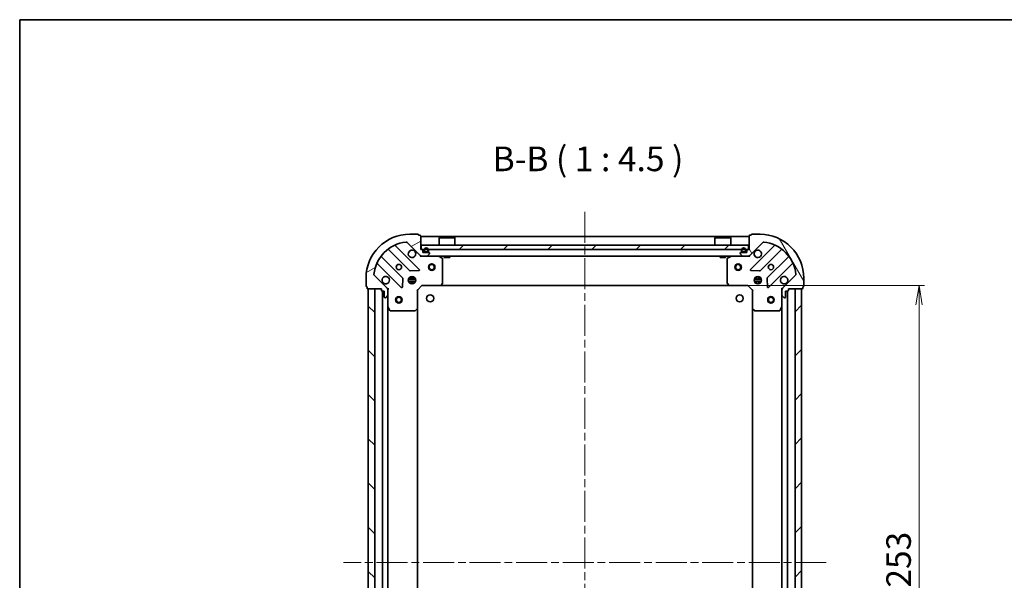
# Model space of a CAD drawing. Units: millimetres. Extents: x 36 to 6939, y 20 to 1284.
# Drawn here: x 1024 to 1474, y 1028 to 1284 of the extents above; entities that cross this region are included whole.
import ezdxf

# ---------------------------------------------------------------- set-up
doc = ezdxf.new("R2010")
doc.units = ezdxf.units.MM
doc.header["$LTSCALE"] = 2.5
doc.linetypes.add('CHAIN', pattern=[0.35429999999999995, 0.2362, -0.0295, 0.0591, -0.0295])
doc.layers.get('Defpoints').update_dxf_attribs({"lineweight": 25})
for name, color, linetype, lineweight in [('Border (ISO)', 7, 'Continuous', 35), ('Centerline (ISO)', 131, 'Continuous', 18), ('Dimension (ISO)', 7, 'Continuous', 18), ('Hatch (ISO)', 1, 'Continuous', 18), ('Symbol (ISO)', 7, 'Continuous', 18), ('Visible (ISO)', 7, 'Continuous', 35)]:
    doc.layers.add(name, color=color, linetype=linetype, lineweight=lineweight)
doc.styles.add('Note Text (TK)', font='MS PGothic.ttf')
doc.dimstyles.new('Default - Method 1b (TK)', dxfattribs={"dimscale": 2.5, "dimtxt": 2.5, "dimasz": 2.5, "dimexe": 1, "dimexo": 1.499999999999999, "dimgap": 1, "dimtad": 1, "dimdsep": 46, "dimtxsty": 'Note Text (TK)', "dimblk": 'OPEN', "dimcen": 0.09, "dimdle": 5, "dimclrd": 100, "dimclre": 100, "dimclrt": 7, "dimadec": 1, "dimazin": 1, "dimtfac": 1, "dimtmove": 0, "dimatfit": 3, "dimldrblk": 'OPEN', "dimfxl": 1, "dimtolj": 1, "dimlwd": -1, "dimlwe": -1, "dimarcsym": 0})
pattern_1 = [(45, (958.5000016747651, -16.00000135940309), (-10.1027881362028, 10.1027881362028), [])]

# ---------------------------------------------------------------- blocks, each defined once
blk = doc.blocks.new('Borders tk図枠')
at = {"layer": 'Border (ISO)'}
for q in [(405.4999999999999, 289), (14.50000000000001, 8.000000000000007)]:
    blk.add_line((14.49999999999999, 289), q, dxfattribs=at)
blk = doc.blocks.new('_Open')
at = {"color": 0, "linetype": 'ByBlock', "lineweight": -2}
for p, q in [((-1, 0.1666666666666666), (0, 0)), ((-1, -0.1666666666666666), (0, 0)), ((0, 0), (-1, 0))]:
    blk.add_line(p, q, dxfattribs=at)
blk = doc.blocks.new('*D31')
at = {"layer": 'Defpoints', "color": 0}
for p in [(1348.047936356446, 1163.012361566773), (1434.641979408228, 1163.012361566773), (1348.047936356441, 910.0123615664896)]:
    blk.add_point(p, dxfattribs=at)
at = {"layer": 'Dimension (ISO)', "color": 100}
for p, q in [((1351.797936356446, 1163.012361566773), (1437.141979408228, 1163.012361566773)), ((1434.641979408228, 918.7623615664897), (1434.641979408228, 1154.262361566773)), ((1351.79793635644, 910.0123615664896), (1437.141979408228, 910.0123615664896))]:
    blk.add_line(p, q, dxfattribs=at)
at = {"layer": 'Dimension (ISO)', "color": 100, "xscale": 8.75, "yscale": 8.75, "zscale": 8.75}
for p, rotation in [((1434.641979408228, 1163.012361566773), 90), ((1434.641979408228, 910.0123615664896), 270)]:
    blk.add_blockref('_Open', p, dxfattribs=dict(at, rotation=rotation))
at = {"layer": 'Dimension (ISO)', "color": 7, "insert": (1425.289479408228, 1025.11636724845), "char_height": 6.25, "attachment_point": 4, "rotation": 90, "style": 'Note Text (TK)'}
blk.add_mtext('\\A1;\\fMS PGothic|b0|i0;{\\H11.2050;253}', dxfattribs=at)

msp = doc.modelspace()

# ---------------------------------------------------------------- hatches: boundary and pattern name
at = {"layer": 'Hatch (ISO)'}
h = msp.add_hatch(dxfattribs=at)
h.set_pattern_fill('ANSI31', color=256, scale=114.3, angle=-14.99997778074499, style=0)
h.set_pattern_definition([(30.000022219255, (958.5000016747651, -16.00000135940309), (-7.143754798369492, 12.37333518622901), [])])
edge = h.paths.add_edge_path()
edge.add_ellipse((1207.398752453534, 1177.512361566518), major_axis=(0.7071067811877958, -0.7071067811852995), ratio=1, start_angle=269.9999999999985, end_angle=314.9999999999997)
edge.add_line((1207.398752453536, 1176.512361566518), (1209.777432109976, 1176.512361566522))
edge.add_ellipse((1209.777432109975, 1177.012361566522), major_axis=(0.5000000000000006, 8.814e-13), ratio=1, start_angle=269.9999999999998, end_angle=314.9999999999998)
edge.add_line((1210.130985500569, 1176.658808175929), (1210.838092281754, 1177.365914957117))
edge.add_ellipse((1210.484538891161, 1177.71946834771), major_axis=(0.3535533905926519, 0.3535533905938984), ratio=1, start_angle=269.9999999999968, end_angle=315.0000000000007)
edge.add_line((1210.984538891161, 1177.719468347711), (1210.98453889116, 1177.912361566525))
edge.add_ellipse((1210.68453889116, 1177.912361566524), major_axis=(-5.266e-13, 0.299999999999998), ratio=1, start_angle=270.0000000000012, end_angle=360.0000000000012)
edge.add_line((1210.68453889116, 1178.212361566524), (1207.98453889116, 1178.212361566519))
edge.add_line((1207.98453889116, 1178.212361566519), (1207.984538891158, 1179.212361566519))
edge.add_ellipse((1207.684538891158, 1179.212361566518), major_axis=(-5.266e-13, 0.3000000000000003), ratio=1, start_angle=269.9999999999978, end_angle=360.0000000000012)
edge.add_line((1207.684538891157, 1179.512361566519), (1206.984538891157, 1179.512361566517))
edge.add_line((1206.984538891157, 1179.512361566517), (1206.984538891147, 1185.712361566517))
edge.add_ellipse((1206.684538891146, 1185.712361566517), major_axis=(-5.31e-13, 0.3000000000000013), ratio=1, start_angle=269.9999999999936, end_angle=360.0000000000004)
edge.add_line((1206.684538891146, 1186.012361566517), (1205.984538891146, 1186.012361566516))
edge.add_line((1205.984538891146, 1186.012361566516), (1205.984538891145, 1186.212361566516))
edge.add_ellipse((1205.684538891145, 1186.212361566515), major_axis=(-5.31e-13, 0.3000000000000013), ratio=1, start_angle=270.0000000000003, end_angle=360.0000000000004)
edge.add_line((1205.684538891145, 1186.512361566515), (1201.984538891145, 1186.512361566508))
edge.add_ellipse((1201.98453889118, 1166.512361566509), major_axis=(-20, -3.52686e-11), ratio=1, start_angle=270, end_angle=360)
edge.add_line((1181.98453889118, 1166.512361566473), (1181.984538891187, 1162.812361566473))
edge.add_ellipse((1182.284538891187, 1162.812361566474), major_axis=(5.288e-13, -0.299999999999998), ratio=1, start_angle=270.0000000000007, end_angle=360.0000000000008)
edge.add_line((1182.284538891187, 1162.512361566474), (1182.484538891187, 1162.512361566474))
edge.add_line((1182.484538891187, 1162.512361566474), (1182.484538891188, 1161.812361566474))
edge.add_ellipse((1182.784538891189, 1161.812361566474), major_axis=(5.266e-13, -0.299999999999998), ratio=1, start_angle=270.0000000000012, end_angle=360.0000000000046)
edge.add_line((1182.784538891189, 1161.512361566475), (1188.984538891189, 1161.512361566486))
edge.add_line((1188.984538891189, 1161.512361566485), (1188.98453889119, 1160.812361566486))
edge.add_ellipse((1189.284538891191, 1160.812361566486), major_axis=(5.288e-13, -0.299999999999998), ratio=1, start_angle=270.0000000000007, end_angle=360.0000000000008)
edge.add_line((1189.284538891191, 1160.512361566486), (1190.284538891191, 1160.512361566488))
edge.add_line((1190.284538891191, 1160.512361566488), (1190.284538891196, 1157.812361566488))
edge.add_ellipse((1190.584538891195, 1157.812361566488), major_axis=(5.266e-13, -0.299999999999998), ratio=1, start_angle=270.0000000000012, end_angle=360.0000000000046)
edge.add_line((1190.584538891196, 1157.512361566488), (1190.77743211001, 1157.512361566489))
edge.add_ellipse((1190.777432110009, 1158.012361566489), major_axis=(0.4999999999999983, 8.814e-13), ratio=1, start_angle=269.9999999999988, end_angle=314.9999999999998)
edge.add_line((1191.130985500603, 1157.658808175896), (1191.838092281788, 1158.365914957084))
edge.add_ellipse((1191.484538891194, 1158.719468347676), major_axis=(0.3535533905926498, 0.3535533905938974), ratio=1, start_angle=269.9999999999968, end_angle=315.0000000000007)
edge.add_line((1191.984538891194, 1158.719468347677), (1191.98453889119, 1161.098148004118))
edge.add_ellipse((1190.98453889119, 1161.098148004116), major_axis=(-1.7605e-12, 0.9999999999999941), ratio=1, start_angle=270.0000000000019, end_angle=314.9999999999999)
edge.add_line((1191.691645672375, 1161.805254785304), (1185.713660893001, 1167.783239564657))
edge.add_ellipse((1186.067214283594, 1168.13679295525), major_axis=(-0.3535533905938966, 0.3535533905926476), ratio=1, start_angle=39.17289348887948, end_angle=89.99999999999949, ccw=False)
edge.add_ellipse((1201.98453889118, 1166.512361566509), major_axis=(1.675194869640035, 16.4147410015733), ratio=1, start_angle=11.65421302223848, end_angle=90, ccw=False)
edge.add_ellipse((1200.360107502382, 1182.429686174089), major_axis=(0.4974163939868909, 0.0507634808999368), ratio=0.9999999999999998, start_angle=39.17289348888062, end_angle=89.99999999999932, ccw=False)
edge.add_line((1200.713660892975, 1182.783239564683), (1206.691645672349, 1176.80525478533))
h = msp.add_hatch(dxfattribs=at)
h.set_pattern_fill('ANSI31', color=256, scale=114.3, angle=75.00017538262, style=0)
h.set_pattern_definition([(120.00017538262, (958.5000016747651, -16.00000135940309), (-12.37331608946366, -7.14378787480561), [])])
edge = h.paths.add_edge_path()
edge.add_ellipse((1372.984538891189, 1161.098148004437), major_axis=(-0.7071067811853009, -0.7071067811877949), ratio=1, start_angle=269.9999999999997, end_angle=314.9999999999997)
edge.add_line((1371.984538891189, 1161.098148004435), (1371.984538891193, 1158.719468347994))
edge.add_ellipse((1372.484538891193, 1158.719468347995), major_axis=(8.805e-13, -0.5000000000000006), ratio=1, start_angle=270.0000000000009, end_angle=314.9999999999999)
edge.add_line((1372.1309855006, 1158.365914957401), (1372.838092281788, 1157.658808176216))
edge.add_ellipse((1373.19164567238, 1158.01236156681), major_axis=(0.3535533905938978, -0.3535533905926524), ratio=1, start_angle=269.9999999999941, end_angle=315.0000000000009)
edge.add_line((1373.191645672381, 1157.51236156681), (1373.384538891195, 1157.51236156681))
edge.add_ellipse((1373.384538891194, 1157.81236156681), major_axis=(0.299999999999998, 5.261e-13), ratio=1, start_angle=270.0000000000013, end_angle=360.0000000000047)
edge.add_line((1373.684538891194, 1157.812361566811), (1373.68453889119, 1160.512361566811))
edge.add_line((1373.68453889119, 1160.512361566811), (1374.684538891189, 1160.512361566813))
edge.add_ellipse((1374.684538891189, 1160.812361566813), major_axis=(0.3000000000000003, 5.261e-13), ratio=1, start_angle=269.9999999999979, end_angle=360.0000000000047)
edge.add_line((1374.984538891189, 1160.812361566813), (1374.984538891188, 1161.512361566813))
edge.add_line((1374.984538891188, 1161.512361566813), (1381.184538891188, 1161.512361566824))
edge.add_ellipse((1381.184538891187, 1161.812361566824), major_axis=(0.3000000000000013, 5.305e-13), ratio=1, start_angle=270.0000000000005, end_angle=360.0000000000004)
edge.add_line((1381.484538891187, 1161.812361566825), (1381.484538891186, 1162.512361566825))
edge.add_line((1381.484538891186, 1162.512361566825), (1381.684538891186, 1162.512361566825))
edge.add_ellipse((1381.684538891186, 1162.812361566825), major_axis=(0.3000000000000013, 5.305e-13), ratio=1, start_angle=270.0000000000005, end_angle=360.0000000000004)
edge.add_line((1381.984538891186, 1162.812361566825), (1381.984538891179, 1166.512361566826))
edge.add_ellipse((1361.984538891179, 1166.51236156679), major_axis=(-3.52353e-11, 20), ratio=1, start_angle=269.9999999999999, end_angle=360)
edge.add_line((1361.984538891144, 1186.51236156679), (1358.284538891144, 1186.512361566784))
edge.add_ellipse((1358.284538891144, 1186.212361566784), major_axis=(-0.299999999999998, -5.283e-13), ratio=1, start_angle=270.0000000000009, end_angle=360.0000000000008)
edge.add_line((1357.984538891144, 1186.212361566783), (1357.984538891145, 1186.012361566783))
edge.add_line((1357.984538891145, 1186.012361566783), (1357.284538891145, 1186.012361566782))
edge.add_ellipse((1357.284538891145, 1185.712361566782), major_axis=(-0.299999999999998, -5.261e-13), ratio=1, start_angle=269.9999999999996, end_angle=360.0000000000013)
edge.add_line((1356.984538891145, 1185.712361566781), (1356.984538891156, 1179.512361566781))
edge.add_line((1356.984538891156, 1179.512361566781), (1356.284538891156, 1179.51236156678))
edge.add_ellipse((1356.284538891157, 1179.21236156678), major_axis=(-0.299999999999998, -5.283e-13), ratio=1, start_angle=269.9999999999992, end_angle=360.0000000000008)
edge.add_line((1355.984538891157, 1179.21236156678), (1355.984538891158, 1178.21236156678))
edge.add_line((1355.984538891158, 1178.21236156678), (1353.284538891158, 1178.212361566775))
edge.add_ellipse((1353.284538891159, 1177.912361566775), major_axis=(-0.299999999999998, -5.261e-13), ratio=1, start_angle=269.9999999999996, end_angle=360.0000000000013)
edge.add_line((1352.984538891159, 1177.912361566775), (1352.984538891159, 1177.719468347961))
edge.add_ellipse((1353.484538891159, 1177.719468347962), major_axis=(8.805e-13, -0.4999999999999983), ratio=1, start_angle=269.9999999999968, end_angle=314.9999999999999)
edge.add_line((1353.130985500567, 1177.365914957368), (1353.838092281755, 1176.658808176183))
edge.add_ellipse((1354.191645672347, 1177.012361566776), major_axis=(0.3535533905938968, -0.3535533905926504), ratio=1, start_angle=269.9999999999961, end_angle=314.9999999999998)
edge.add_line((1354.191645672348, 1176.512361566776), (1356.570325328788, 1176.51236156678))
edge.add_ellipse((1356.570325328787, 1177.512361566781), major_axis=(0.9999999999999941, 1.7589e-12), ratio=1, start_angle=270, end_angle=314.9999999999999)
edge.add_line((1357.277432109974, 1176.805254785595), (1363.255416889327, 1182.783239564969))
edge.add_ellipse((1363.608970279921, 1182.429686174376), major_axis=(0.3535533905926482, 0.3535533905938961), ratio=1, start_angle=39.172893488879595, end_angle=89.99999999999972, ccw=False)
edge.add_ellipse((1361.984538891179, 1166.51236156679), major_axis=(16.4147410015733, -1.675194869640062), ratio=1, start_angle=11.65421302223848, end_angle=89.99999999999989, ccw=False)
edge.add_ellipse((1377.90186349876, 1168.136792955588), major_axis=(0.050763480899936, -0.4974163939868908), ratio=1, start_angle=39.17289348888062, end_angle=89.9999999999954, ccw=False)
edge.add_line((1378.255416889353, 1167.783239564996), (1372.277432110001, 1161.805254785622))
h = msp.add_hatch(dxfattribs=at)
h.set_pattern_fill('ANSI31', color=256, scale=114.3, style=0)
h.set_pattern_definition(pattern_1)
h.paths.add_polyline_path([(1207.234538891154, 1181.512361566783), (1207.234538891154, 1179.512361566783), (1356.734538891154, 1179.512361566772), (1356.734538891155, 1181.512361566772)])
h = msp.add_hatch(dxfattribs=at)
h.set_pattern_fill('ANSI31', color=256, scale=114.3, angle=90.00021045915, style=0)
h.set_pattern_definition([(135.0002104591499, (958.5000016747651, -16.00000135940309), (-10.10275102652165, -10.10282524574763), [])])
h.paths.add_polyline_path([(1182.984538891181, 911.5123615665009), (1185.984538891181, 911.5123615665007), (1185.984538891198, 1161.512361566501), (1182.984538891198, 1161.512361566501)])
h = msp.add_hatch(dxfattribs=at)
h.set_pattern_fill('ANSI31', color=256, scale=114.3, style=0)
h.set_pattern_definition(pattern_1)
h.paths.add_polyline_path([(1380.984538891198, 1161.512361566487), (1377.984538891198, 1161.512361566487), (1377.98453889118, 911.5123615664872), (1380.98453889118, 911.512361566487)])

# ---------------------------------------------------------------- linework, layer by layer
at = {"layer": 'Centerline (ISO)', "linetype": 'CHAIN', "ltscale": 23.99096870422363}
for p, q in [((1281.984538891171, 1196.762361566777), (1281.984538891178, 876.2623615664942)), ((1392.234538891189, 1036.512361566486), (1171.734538891189, 1036.512361566502))]:
    msp.add_line(p, q, dxfattribs=at)
at = {"layer": 'Visible (ISO)'}
for p, q in [((1205.684538891145, 1186.512361566515), (1201.984538891145, 1186.512361566508)), ((1205.984538891146, 1186.012361566516), (1205.984538891146, 1186.212361566515)), ((1206.684538891146, 1186.012361566517), (1205.984538891146, 1186.012361566516)), ((1206.984538891157, 1179.512361566517), (1206.984538891147, 1185.712361566517)), ((1356.984538891171, 1185.512361566772), (1206.984538891171, 1185.512361566782)), ((1215.484538891155, 1185.012361566782), (1215.384538891155, 1184.912361566782)), ((1222.584538891155, 1184.912361566782), (1215.384538891155, 1184.912361566782)), ((1215.384538891155, 1181.512361566782), (1215.384538891155, 1184.912361566782)), ((1215.484538891155, 1185.012361566782), (1222.484538891155, 1185.012361566782)), ((1222.484538891155, 1185.012361566782), (1222.584538891155, 1184.912361566782)), ((1222.584538891155, 1181.512361566781), (1222.584538891155, 1184.912361566782)), ((1341.484538891154, 1185.012361566773), (1341.384538891154, 1184.912361566773)), ((1348.584538891154, 1184.912361566773), (1341.384538891154, 1184.912361566773)), ((1341.384538891154, 1181.512361566773), (1341.384538891154, 1184.912361566773)), ((1341.484538891154, 1185.012361566774), (1348.484538891154, 1185.012361566773)), ((1348.484538891154, 1185.012361566773), (1348.584538891154, 1184.912361566773)), ((1348.584538891154, 1181.512361566773), (1348.584538891154, 1184.912361566773)), ((1356.984538891145, 1185.712361566781), (1356.984538891156, 1179.512361566781)), ((1357.984538891145, 1186.012361566783), (1357.284538891145, 1186.012361566782)), ((1357.984538891144, 1186.212361566783), (1357.984538891145, 1186.012361566783)), ((1361.984538891144, 1186.51236156679), (1358.284538891144, 1186.512361566784)), ((1192.242016002418, 1179.505136986925), (1201.941451093812, 1169.805701895565)), ((1206.295362390149, 1170.40153806754), (1195.472021879706, 1181.224878577945)), ((1200.713660892975, 1182.783239564683), (1206.691645672349, 1176.80525478533)), ((1207.684538891157, 1179.512361566519), (1206.984538891157, 1179.512361566517)), ((1207.234538891155, 1181.512361566783), (1207.234538891155, 1179.512361566783)), ((1356.734538891154, 1181.512361566772), (1207.234538891155, 1181.512361566783)), ((1207.234538891155, 1179.512361566783), (1356.734538891154, 1179.512361566772)), ((1207.98453889116, 1178.212361566519), (1207.984538891158, 1179.212361566519)), ((1208.484538891158, 1179.232361566505), (1208.484538891158, 1178.732361566505)), ((1208.684538891158, 1178.732361566506), (1208.684538891158, 1179.232361566505)), ((1208.684538891158, 1179.232361566505), (1208.684538891158, 1178.732361566506)), ((1210.284538891158, 1179.232361566506), (1210.284538891158, 1178.732361566506)), ((1210.284538891158, 1178.732361566506), (1210.284538891158, 1179.232361566506)), ((1210.484538891158, 1178.732361566506), (1210.484538891158, 1179.232361566506)), ((1353.484538891156, 1179.232361566793), (1353.484538891157, 1178.732361566793)), ((1353.684538891157, 1178.732361566793), (1353.684538891157, 1179.232361566793)), ((1353.684538891157, 1179.232361566793), (1353.684538891157, 1178.732361566793)), ((1355.284538891157, 1179.232361566793), (1355.284538891157, 1178.732361566793)), ((1355.284538891157, 1178.732361566793), (1355.284538891157, 1179.232361566793)), ((1355.484538891157, 1178.732361566793), (1355.484538891157, 1179.232361566793)), ((1355.984538891157, 1179.212361566779), (1355.984538891158, 1178.21236156678)), ((1356.984538891156, 1179.512361566781), (1356.284538891156, 1179.51236156678)), ((1356.734538891154, 1179.512361566772), (1356.734538891154, 1181.512361566772)), ((1357.277432109974, 1176.805254785595), (1363.255416889327, 1182.783239564969)), ((1368.497055902601, 1181.22487857825), (1357.673715392196, 1170.401538067807)), ((1362.027626688535, 1169.805701895846), (1371.727061779896, 1179.505136987241)), ((1198.691198562124, 1166.555449363865), (1188.991763470729, 1176.254884455225)), ((1206.984538891171, 1176.512361566783), (1206.984538891171, 1176.602181845389)), ((1206.984538891163, 1176.512361566517), (1206.984538891166, 1176.162095820004)), ((1206.984538891171, 1176.512361566783), (1207.398752453536, 1176.512361566783)), ((1207.398752453536, 1176.512361566518), (1209.777432109976, 1176.512361566522)), ((1210.68453889116, 1178.212361566524), (1207.98453889116, 1178.212361566519)), ((1209.984538891158, 1178.432361566506), (1208.984538891158, 1178.432361566505)), ((1208.984538891158, 1178.432361566505), (1209.984538891158, 1178.432361566506)), ((1208.984538891158, 1178.232361566506), (1209.984538891158, 1178.232361566506)), ((1209.934538891158, 1178.232361566506), (1209.034538891158, 1178.232361566506)), ((1209.034538891158, 1178.232361566506), (1209.034538891158, 1178.212361566505)), ((1209.034538891158, 1178.212361566505), (1209.934538891158, 1178.212361566506)), ((1209.777432109976, 1176.512361566782), (1354.191645672347, 1176.512361566772)), ((1209.934538891158, 1178.212361566506), (1209.934538891158, 1178.232361566506)), ((1210.130985500569, 1176.65880817593), (1210.838092281754, 1177.365914957118)), ((1210.984538891161, 1177.719468347711), (1210.98453889116, 1177.912361566525)), ((1216.818702969814, 1175.59527952721), (1215.047882576562, 1176.480689723831)), ((1216.984538891184, 1164.130579642914), (1216.984538891164, 1175.32695136991)), ((1217.734538891154, 1176.512361566782), (1217.734538891154, 1175.912361566782)), ((1217.734538891154, 1175.912361566782), (1220.234538891154, 1175.912361566782)), ((1220.234538891154, 1176.512361566782), (1220.234538891154, 1175.912361566782)), ((1343.734538891153, 1176.512361566773), (1343.734538891153, 1175.912361566773)), ((1343.734538891153, 1175.912361566773), (1346.234538891153, 1175.912361566773)), ((1346.234538891153, 1176.512361566773), (1346.234538891153, 1175.912361566773)), ((1346.984538891163, 1175.326951370139), (1346.984538891183, 1164.130579643143)), ((1348.921195205761, 1176.480689724067), (1347.150374812513, 1175.595279527439)), ((1352.984538891159, 1177.912361566775), (1352.984538891159, 1177.719468347961)), ((1353.130985500567, 1177.365914957368), (1353.838092281755, 1176.658808176182)), ((1355.984538891158, 1178.21236156678), (1353.284538891158, 1178.212361566775)), ((1354.984538891157, 1178.432361566793), (1353.984538891157, 1178.432361566793)), ((1353.984538891157, 1178.432361566793), (1354.984538891157, 1178.432361566793)), ((1353.984538891157, 1178.232361566793), (1354.984538891157, 1178.232361566793)), ((1354.934538891157, 1178.232361566793), (1354.034538891157, 1178.232361566793)), ((1354.034538891157, 1178.232361566793), (1354.034538891157, 1178.212361566793)), ((1354.034538891157, 1178.212361566793), (1354.934538891157, 1178.212361566793)), ((1354.191645672348, 1176.512361566776), (1356.570325328788, 1176.51236156678)), ((1354.934538891157, 1178.212361566793), (1354.934538891157, 1178.232361566793)), ((1356.570325328788, 1176.512361566772), (1356.98453889117, 1176.512361566772)), ((1356.98453889117, 1176.602181845657), (1356.98453889117, 1176.512361566772)), ((1356.984538891159, 1176.162095820268), (1356.984538891161, 1176.512361566781)), ((1374.977314311595, 1176.254884455552), (1365.277879220235, 1166.555449364158)), ((1187.27202187972, 1173.024878577931), (1198.095362390164, 1162.201538067526)), ((1202.166668944378, 1169.718119463446), (1206.096316172004, 1169.889691566709)), ((1357.872761610343, 1169.889691566976), (1361.80240883797, 1169.718119463727)), ((1365.873715392211, 1162.201538067821), (1376.697055902616, 1173.024878578265)), ((1181.98453889118, 1166.512361566473), (1181.984538891187, 1162.812361566473)), ((1191.691645672375, 1161.805254785304), (1185.713660893001, 1167.783239564657)), ((1198.607208890994, 1162.400584285673), (1198.778780994243, 1166.330231513299)), ((1201.345179260181, 1165.962361566783), (1204.623898522182, 1165.962361566783)), ((1202.026281321703, 1166.512361566783), (1201.609766182893, 1166.512361566783)), ((1201.984538891199, 1166.887134275009), (1201.984538891199, 1166.512361566783)), ((1202.534538891199, 1166.396549021029), (1202.534538891199, 1167.151721197591)), ((1203.434538891199, 1166.396549021029), (1203.434538891199, 1167.151721197581)), ((1204.35931159947, 1166.512361566783), (1203.942796460694, 1166.512361566783)), ((1203.984538891199, 1166.887134274984), (1203.984538891199, 1166.512361566783)), ((1359.345179260101, 1165.962361566772), (1362.62389852226, 1165.962361566772)), ((1360.026281321702, 1166.512361566772), (1359.609766182682, 1166.512361566772)), ((1359.984538891198, 1166.887134275288), (1359.984538891198, 1166.512361566772)), ((1360.534538891198, 1166.396549021018), (1360.534538891198, 1167.151721197868)), ((1361.434538891198, 1166.396549021017), (1361.434538891198, 1167.151721197859)), ((1362.359311599679, 1166.512361566772), (1361.942796460693, 1166.512361566772)), ((1361.984538891198, 1166.887134275262), (1361.984538891198, 1166.512361566772)), ((1365.190296788117, 1166.330231513592), (1365.36186889138, 1162.400584285967)), ((1378.255416889353, 1167.783239564996), (1372.277432110001, 1161.805254785622)), ((1381.984538891186, 1162.812361566825), (1381.984538891179, 1166.512361566825)), ((1182.284538891187, 1162.512361566474), (1182.484538891187, 1162.512361566474)), ((1182.484538891187, 1162.512361566474), (1182.484538891189, 1161.812361566474)), ((1182.784538891189, 1161.512361566475), (1188.984538891189, 1161.512361566486)), ((1185.984538891198, 1161.512361566501), (1182.984538891198, 1161.512361566501)), ((1182.984538891198, 1161.512361566501), (1182.984538891181, 911.5123615665009)), ((1185.98453889118, 911.5123615665007), (1185.984538891198, 1161.512361566501)), ((1188.984538891189, 1161.512361566486), (1188.98453889119, 1160.812361566486)), ((1191.894718612313, 1161.512361566491), (1191.98453889119, 1161.512361566491)), ((1192.334804637702, 1161.512361566489), (1191.984538891189, 1161.512361566491)), ((1191.984538891189, 1161.512361566491), (1191.98453889119, 1161.098266850337)), ((1191.984538891194, 1158.719468347677), (1191.98453889119, 1161.098148004118)), ((1201.345179260031, 1165.062361566783), (1204.623898522332, 1165.062361566783)), ((1202.026281321703, 1164.512361566783), (1201.609766182497, 1164.512361566783)), ((1201.984538891199, 1164.512361566783), (1201.984538891199, 1164.137588858011)), ((1202.534538891198, 1163.87300193543), (1202.534538891198, 1164.628174112537)), ((1203.434538891199, 1163.873001935439), (1203.434538891199, 1164.628174112537)), ((1204.359311599867, 1164.512361566783), (1203.942796460694, 1164.512361566783)), ((1203.984538891199, 1164.512361566782), (1203.984538891199, 1164.137588858036)), ((1205.48453889119, 1161.012361566515), (1205.18453889119, 1161.136625635226)), ((1205.48453889119, 1161.012361566515), (1207.484538891187, 1163.012361566518)), ((1205.484538891204, 1152.575759031776), (1205.48453889119, 1161.012361566515)), ((1207.360274822474, 1163.312361566518), (1207.484538891187, 1163.012361566518)), ((1207.484538891187, 1163.012361566518), (1215.921141425925, 1163.012361566533)), ((1215.921141425925, 1163.012361566782), (1348.047936356446, 1163.012361566773)), ((1216.14049447492, 1163.107705171821), (1216.90389194018, 1163.925923248201)), ((1347.065185842188, 1163.925923248431), (1347.828583307451, 1163.107705172053)), ((1348.047936356447, 1163.012361566766), (1356.484538891185, 1163.012361566781)), ((1356.484538891185, 1163.012361566781), (1356.608802959896, 1163.312361566781)), ((1356.484538891185, 1163.012361566781), (1358.484538891188, 1161.012361566784)), ((1358.784538891188, 1161.136625635496), (1358.484538891188, 1161.012361566784)), ((1358.484538891188, 1161.012361566784), (1358.484538891203, 1152.575759032046)), ((1359.345179260109, 1165.062361566772), (1362.623898522252, 1165.062361566772)), ((1360.026281321702, 1164.512361566772), (1359.609766182706, 1164.512361566772)), ((1359.984538891197, 1164.512361566772), (1359.984538891197, 1164.137588858289)), ((1360.534538891198, 1163.873001935708), (1360.534538891198, 1164.628174112526)), ((1361.434538891197, 1163.873001935717), (1361.434538891198, 1164.628174112526)), ((1362.359311599655, 1164.512361566772), (1361.942796460693, 1164.512361566772)), ((1361.984538891197, 1164.512361566772), (1361.984538891197, 1164.137588858314)), ((1371.984538891187, 1161.512361566808), (1371.634273144674, 1161.512361566805)), ((1371.984538891187, 1161.512361566808), (1372.074359170063, 1161.512361566808)), ((1371.984538891188, 1161.098266850654), (1371.984538891187, 1161.512361566808)), ((1371.984538891188, 1161.098148004435), (1371.984538891193, 1158.719468347995)), ((1374.984538891189, 1160.812361566813), (1374.984538891188, 1161.512361566813)), ((1374.984538891188, 1161.512361566813), (1381.184538891188, 1161.512361566824)), ((1380.984538891198, 1161.512361566487), (1377.984538891198, 1161.512361566487)), ((1377.984538891198, 1161.512361566487), (1377.98453889118, 911.5123615664872)), ((1380.98453889118, 911.512361566487), (1380.984538891198, 1161.512361566487)), ((1381.484538891187, 1161.812361566824), (1381.484538891186, 1162.512361566825)), ((1381.484538891186, 1162.512361566825), (1381.684538891186, 1162.512361566825)), ((1189.284538891191, 1160.512361566486), (1190.284538891191, 1160.512361566488)), ((1189.484538891197, 1160.512361566486), (1189.48453889118, 912.5123615665007)), ((1190.284538891191, 1160.512361566488), (1190.284538891196, 1157.812361566488)), ((1190.584538891196, 1157.512361566488), (1190.77743211001, 1157.512361566489)), ((1191.130985500603, 1157.658808175896), (1191.838092281788, 1158.365914957084)), ((1191.984538891194, 1158.719468347677), (1191.984538891203, 1153.583181959741)), ((1371.984538891202, 1153.583181960058), (1371.984538891192, 1158.719468347994)), ((1372.1309855006, 1158.365914957401), (1372.838092281788, 1157.658808176216)), ((1373.191645672381, 1157.51236156681), (1373.384538891195, 1157.51236156681)), ((1373.684538891194, 1157.812361566811), (1373.68453889119, 1160.512361566811)), ((1373.68453889119, 1160.512361566811), (1374.684538891189, 1160.512361566813)), ((1374.48453889118, 912.5123615664877), (1374.484538891197, 1160.512361566812)), ((1191.984538891181, 919.4415411732502), (1191.984538891197, 1153.583181959741)), ((1192.016210733903, 1153.449017881091), (1192.901620930531, 1151.678197487842)), ((1204.57097720954, 1151.593008517518), (1205.389195285917, 1152.356405982781)), ((1205.484538891181, 920.4489641012381), (1205.484538891197, 1152.575759031776)), ((1358.484538891197, 1152.575759032045), (1358.48453889118, 920.4489641012273)), ((1358.579882496491, 1152.356405983051), (1359.398100572872, 1151.593008517791)), ((1371.06745685188, 1151.678197488156), (1371.952867048502, 1153.449017881408)), ((1371.984538891197, 1153.583181960057), (1371.984538891181, 919.4415411732379)), ((1193.169949087832, 1151.512361566493), (1204.366320814828, 1151.512361566513)), ((1359.602756967584, 1151.512361566786), (1370.79912869458, 1151.512361566806))]:
    msp.add_line(p, q, dxfattribs=at)
for centre, radius in [((1196.984538891171, 1171.5123615665), 1.229499999999996), ((1211.98453889117, 1171.512361566782), 1.5), ((1211.98453889117, 1171.512361566782), 1.193275), ((1351.98453889117, 1171.512361566773), 1.5), ((1351.98453889117, 1171.512361566773), 1.193275), ((1366.98453889117, 1171.512361566799), 1.229499999999996), ((1202.984538891182, 1165.51236156651), 1.699999999999995), ((1360.98453889118, 1165.512361566789), 1.699999999999995), ((1196.984538891197, 1156.5123615665), 1.5), ((1196.984538891197, 1156.5123615665), 1.193275), ((1211.284538891171, 1157.2123615665), 1.620999999999996), ((1352.684538891171, 1157.2123615665), 1.620999999999996), ((1366.984538891197, 1156.512361566488), 1.499999999999997), ((1366.984538891197, 1156.512361566488), 1.193274999999998)]:
    msp.add_circle(centre, radius, dxfattribs=at)
for centre, radius, start, end in [((1201.98453889118, 1166.512361566509), 19.99999999999994, 90.00000000009769, 180), ((1205.684538891145, 1186.212361566515), 0.2999999999999991, 0, 90.00000000009119), ((1206.684538891146, 1185.712361566517), 0.2999999999999991, 0, 90.00000000009119), ((1357.284538891145, 1185.712361566782), 0.2999999999999992, 90.00000000010421, 180), ((1358.284538891144, 1186.212361566784), 0.2999999999999992, 90.00000000010421, 180), ((1361.984538891179, 1166.51236156679), 19.99999999999995, 0, 90.00000000009769), ((1201.98453889118, 1166.512361566509), 16.49999999999995, 95.82710651122125, 174.1728934889825), ((1192.029883968062, 1179.293004952568), 0.300000000000001, 45.00000000010148, 127.9144996876538), ((1195.684153914061, 1181.437010612301), 0.2999999999999996, 112.8868583966118, 225.0000000001089), ((1200.360107502382, 1182.429686174089), 0.4999999999999986, 45.00000000010536, 95.82710651122125), ((1202.984538891161, 1177.51236156651), 1.699999999999995, 62.49982881940093, 27.5001711808044), ((1207.684538891158, 1179.212361566518), 0.2999999999999991, 0, 90.00000000009119), ((1209.484538891158, 1179.232361566506), 0.9999999999999998, 0, 180), ((1208.984538891158, 1178.732361566506), 0.4999999999999998, 180, 270.0000000000196), ((1209.484538891158, 1179.232361566506), 0.7999999999999999, 0, 180), ((1209.484538891158, 1179.232361566506), 0.7999999999999999, 0, 180), ((1208.984538891158, 1178.732361566506), 0.2999999999999999, 180, 270.0000000000065), ((1208.984538891158, 1178.732361566506), 0.2999999999999999, 180, 270), ((1209.984538891158, 1178.732361566506), 0.2999999999999999, 270, 0), ((1209.984538891158, 1178.732361566506), 0.4999999999999993, 270.0000000000065, 0), ((1209.984538891158, 1178.732361566506), 0.2999999999999999, 270.0000000000065, 0), ((1354.484538891157, 1179.232361566793), 0.9999999999999998, 0, 180), ((1353.984538891157, 1178.732361566793), 0.4999999999999998, 180, 270.0000000000196), ((1354.484538891157, 1179.232361566793), 0.7999999999999999, 0, 180), ((1354.484538891157, 1179.232361566793), 0.7999999999999999, 0, 180), ((1353.984538891157, 1178.732361566793), 0.2999999999999999, 180, 270.000000000013), ((1353.984538891157, 1178.732361566793), 0.2999999999999999, 180, 270), ((1354.984538891157, 1178.732361566793), 0.2999999999999999, 270, 0), ((1354.984538891157, 1178.732361566793), 0.4999999999999993, 270.0000000000065, 0), ((1354.984538891157, 1178.732361566793), 0.2999999999999999, 270.000000000013, 0), ((1356.284538891157, 1179.21236156678), 0.2999999999999992, 90.00000000010421, 180), ((1360.984538891159, 1177.512361566789), 1.699999999999995, 152.4998288193989, 117.50017118081), ((1363.608970279921, 1182.429686174376), 0.4999999999999988, 84.17289348896863, 135.0000000000996), ((1361.984538891179, 1166.51236156679), 16.49999999999996, 5.827106511219979, 84.17289348898171), ((1368.284923868245, 1181.437010612606), 0.3000000000000002, 315.0000000001047, 67.11314160360124), ((1371.939193814252, 1179.293004952886), 0.2999999999999976, 52.08550031254322, 135.000000000085), ((1189.203895505085, 1176.467016489581), 0.2999999999999971, 142.0855003125636, 225.0000000001089), ((1207.398752453534, 1177.512361566518), 0.9999999999999966, 225.0000000001013, 270.0000000000977), ((1209.777432109975, 1177.012361566522), 0.4999999999999986, 270.0000000000977, 315.0000000000996), ((1210.68453889116, 1177.912361566524), 0.2999999999999991, 0, 90.00000000009119), ((1210.48453889116, 1177.71946834771), 0.4999999999999984, 315.0000000000979, 0), ((1214.913718497913, 1176.212361566531), 0.299999999999999, 63.43494882302252, 90.00000000009769), ((1216.684538891165, 1175.32695136991), 0.2999999999999996, 0, 63.43494882300667), ((1347.284538891163, 1175.326951370139), 0.2999999999999995, 116.5650511771745, 180), ((1349.055359284412, 1176.212361566767), 0.2999999999999997, 90.00000000010421, 116.5650511771888), ((1353.284538891159, 1177.912361566775), 0.2999999999999992, 90.00000000010421, 180), ((1353.484538891159, 1177.719468347962), 0.4999999999999988, 180, 225.000000000118), ((1354.191645672347, 1177.012361566776), 0.4999999999999988, 225.000000000099, 270.0000000000977), ((1356.570325328787, 1177.512361566781), 0.9999999999999973, 270.0000000000977, 315.0000000001029), ((1374.765182277239, 1176.467016489908), 0.3000000000000013, 315.0000000001047, 37.91449968764589), ((1187.059889845365, 1172.812746543574), 0.2999999999999999, 45.00000000010148, 157.1131416036032), ((1202.153583128168, 1170.017833929921), 0.299999999999999, 225.0000000001015, 272.5000000001029), ((1206.083230355794, 1170.189406033184), 0.2999999999999973, 272.5000000001029, 45.00000000010435), ((1357.885847426552, 1170.189406033451), 0.2999999999999992, 135.0000000001094, 267.5000000001123), ((1361.815494654179, 1170.017833930202), 0.3000000000000007, 267.5000000000927, 315.0000000000996), ((1376.909187936972, 1172.812746543909), 0.2999999999999996, 22.88685839659569, 135.0000000000996), ((1186.067214283594, 1168.136792955251), 0.4999999999999983, 174.1728934889808, 225.0000000000911), ((1190.984538891182, 1165.512361566489), 1.699999999999995, 242.499828819395, 207.500171180801), ((1198.479066527768, 1166.343317329508), 0.3000000000000005, 357.5000000001101, 45.00000000013357), ((1365.490011254591, 1166.343317329802), 0.2999999999999993, 135.0000000001094, 182.5000000001036), ((1372.984538891181, 1165.51236156681), 1.699999999999995, 332.4998288193949, 297.5001711808031), ((1377.90186349876, 1168.136792955588), 0.4999999999999988, 315.0000000001059, 5.827106511222003), ((1182.284538891187, 1162.812361566474), 0.2999999999999992, 180, 270.0000000000912), ((1182.784538891189, 1161.812361566475), 0.2999999999999991, 180, 270.0000000000912), ((1189.284538891191, 1160.812361566486), 0.2999999999999991, 180, 270.0000000000912), ((1190.98453889119, 1161.098148004116), 0.9999999999999968, 0, 45.00000000010132), ((1198.307494424519, 1162.413670101882), 0.2999999999999988, 225.0000000001015, 357.5000000001101), ((1215.921141425924, 1163.312361566533), 0.2999999999999995, 270.0000000000977, 316.9851427948996), ((1216.684538891184, 1164.130579642913), 0.2999999999999991, 316.9851427949026, 0), ((1347.284538891183, 1164.130579643143), 0.3000000000000019, 180, 223.0148572052756), ((1348.047936356446, 1163.312361566765), 0.2999999999999995, 223.0148572053006, 270.0000000001042), ((1365.661583357854, 1162.413670102177), 0.2999999999999974, 182.5000000001036, 315.0000000001047), ((1372.984538891188, 1161.098148004437), 0.9999999999999976, 135.0000000001029, 180), ((1374.684538891189, 1160.812361566813), 0.2999999999999992, 270.0000000001042, 0), ((1381.184538891187, 1161.812361566824), 0.2999999999999992, 270.0000000001042, 0), ((1381.684538891186, 1162.812361566825), 0.2999999999999992, 270.0000000001042, 0), ((1190.584538891195, 1157.812361566489), 0.2999999999999991, 180, 270.0000000000912), ((1190.777432110009, 1158.012361566489), 0.4999999999999986, 270.0000000000977, 315.0000000000996), ((1191.484538891194, 1158.719468347677), 0.4999999999999984, 315.0000000000979, 0), ((1372.484538891193, 1158.719468347995), 0.4999999999999988, 180, 225.000000000118), ((1373.19164567238, 1158.01236156681), 0.4999999999999989, 225.000000000099, 270.0000000000977), ((1373.384538891194, 1157.81236156681), 0.2999999999999992, 270.0000000001042, 0), ((1192.284538891203, 1153.583181959741), 0.2999999999999996, 180, 206.5650511771705), ((1193.169949087831, 1151.812361566493), 0.2999999999999995, 206.5650511771734, 270.0000000000977), ((1204.366320814827, 1151.812361566513), 0.3000000000000019, 270.0000000000977, 313.014857205295), ((1205.184538891205, 1152.575759031776), 0.2999999999999992, 313.0148572052802, 0), ((1358.784538891203, 1152.575759032046), 0.2999999999999996, 180, 226.9851427948979), ((1359.602756967583, 1151.812361566786), 0.2999999999999995, 226.9851427948831, 270.0000000000912), ((1370.79912869458, 1151.812361566806), 0.2999999999999997, 270.0000000001042, 333.4349488230285), ((1371.684538891202, 1153.583181960057), 0.2999999999999996, 333.4349488230285, 0)]:
    msp.add_arc(centre, radius, start, end, dxfattribs=at)
for points, knots in [([(1203.769516038812, 1179.020277637671), (1203.924260759659, 1178.939722047139), (1204.067774383659, 1178.833289130046), (1204.305466454692, 1178.595597059013), (1204.411899371786, 1178.452083435014), (1204.492454962319, 1178.297338714167)], [0.2789125936271497, 0.2789125936271497, 0.2789125936271497, 0.2789125936271497, 0.3293346962055642, 0.3293346962055642, 0.379756798783979, 0.379756798783979, 0.379756798783979, 0.379756798783979]), ([(1359.476622819999, 1178.29733871444), (1359.55717841053, 1178.452083435287), (1359.663611327624, 1178.595597059287), (1359.901303398656, 1178.83328913032), (1360.044817022656, 1178.939722047414), (1360.199561743503, 1179.020277637947)], [0.2789125936271506, 0.2789125936271506, 0.2789125936271506, 0.2789125936271506, 0.3293346962055631, 0.3293346962055631, 0.3797567987839759, 0.3797567987839759, 0.3797567987839759, 0.3797567987839759]), ([(1190.199561743531, 1164.004445495328), (1190.044817022683, 1164.08500108586), (1189.901303398683, 1164.191434002954), (1189.663611327651, 1164.429126073986), (1189.557178410556, 1164.572639697986), (1189.476622820024, 1164.727384418832)], [0.2789125936271506, 0.2789125936271506, 0.2789125936271506, 0.2789125936271506, 0.3293346962055631, 0.3293346962055631, 0.3797567987839759, 0.3797567987839759, 0.3797567987839759, 0.3797567987839759]), ([(1374.492454962341, 1164.727384419158), (1374.41189937181, 1164.572639698311), (1374.305466454716, 1164.429126074311), (1374.067774383684, 1164.191434003278), (1373.924260759684, 1164.085001086184), (1373.769516038837, 1164.004445495651)], [0.2789125936271497, 0.2789125936271497, 0.2789125936271497, 0.2789125936271497, 0.3293346962055642, 0.3293346962055642, 0.379756798783979, 0.379756798783979, 0.379756798783979, 0.379756798783979])]:
    msp.add_open_spline(points, degree=3, knots=knots, dxfattribs=at)

# ---------------------------------------------------------------- block references
at = {"xscale": 4.5, "yscale": 4.5, "zscale": 4.5}
msp.add_blockref('Borders tk図枠', (958.5000016747651, -16.00000135940309), dxfattribs=at)

# ---------------------------------------------------------------- texts
at = {"layer": 'Symbol (ISO)', "color": 7, "insert": (1239.820220856523, 1211.795089452521), "char_height": 11.25, "attachment_point": 7, "style": 'Note Text (TK)'}
msp.add_mtext('B-B ( 1 : 4.5 )', dxfattribs=at)

# ---------------------------------------------------------------- dimensions: what is measured, and where the dimension line sits
at = {"layer": 'Dimension (ISO)', "color": 100}
dim = msp.add_linear_dim(base=(1434.641979408228, 1163.012361566773), p1=(1348.047936356441, 910.0123615664896), p2=(1348.047936356446, 1163.012361566773), angle=90, text='\\fMS PGothic|b0|i0;{\\H11.2050;<>}', dimstyle='Default - Method 1b (TK)', override={"dimasz": 3.5, "dimgap": 1.5, "dimdec": 0, "dimtol": 0, "dimlim": 0, "dimtp": 0, "dimtm": 0, "dimtdec": 0, "dimtofl": 0, "dimatfit": 1}, dxfattribs=at)
dim.commit()
dim.dimension.update_dxf_attribs({"geometry": '*D31', "text_midpoint": (1434.641979408228, 1036.512361566631), "dimtype": 160})

doc.saveas('drawing.dxf')
